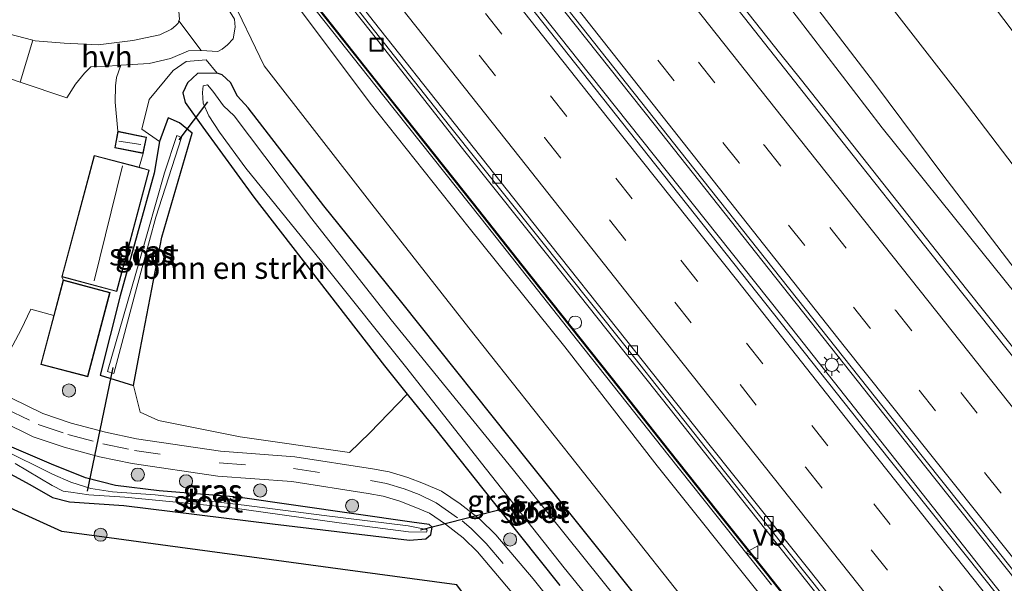
# Model space of a CAD drawing. Units: metres. Extents: x 149995 to 160000, y 400000 to 406251.
# Drawn here: x 151937 to 152049, y 400570 to 400635 of the extents above; entities that cross this region are included whole.
import ezdxf
from ezdxf.enums import TextEntityAlignment as Align

# ---------------------------------------------------------------- set-up
doc = ezdxf.new("R2010")
doc.units = ezdxf.units.M
doc.linetypes.add('VW-3-9_STREEP', pattern=[12, 3, -9])
doc.layers.get('0').update_dxf_attribs({"lineweight": 25})
for name, color, linetype, lineweight in [('B-ME-AL-OVERIG-S-B1', 7, 'Continuous', 18), ('B-ME-BV-GELEIDECONSTRUCTIE-GELEIDERAIL-L-B1', 213, 'BV-GELEIDERAIL', 18), ('B-ME-GR-BOMENSTRUIKEN-GV-B6', 93, 'Continuous', 18), ('B-ME-GR-BOOM-S-B1', 93, 'Continuous', 18), ('B-ME-GW-INSTEEKWATERGANG-L-B1', 10, 'Continuous', 25), ('B-ME-GW-KRUINLIJN-L-B1', 93, 'Continuous', 18), ('B-ME-GW-TEENLIJN-L-B1', 93, 'Continuous', 18), ('B-ME-IE-GRASLAND-GV-B6', 93, 'Continuous', 18), ('B-ME-IE-INRICHTINGSELEMENT-S-B1', 253, 'Continuous', 18), ('B-ME-IE-MEUBILAIR_WEGMEUBILAIR-LICHTMAST-S-B1', 8, 'Continuous', 18), ('B-ME-KG-KADASTRAAL-DAKRAND-L-B1', 13, 'Continuous', 18), ('B-ME-KG-KADASTRAAL-NOKLIJN-L-B1', 13, 'Continuous', 18), ('B-ME-KG-KADASTRAAL-OPNAMEDTMGRENS-L-B1', 10, 'Continuous', 25), ('B-ME-KW-DUIKER-L-B1', 10, 'Continuous', 25), ('B-ME-KW-GELUIDSWERING-GV-B6', 8, 'Continuous', 18), ('B-ME-KW-SCHERM-L-B1', 8, 'Continuous', 18), ('B-ME-OG-BEBOUWING-GV-B6', 173, 'Continuous', 18), ('B-ME-OG-WATER-GV-B6', 153, 'Continuous', 18), ('B-ME-VH-VERH_SOORT-BITUMEN-GV-B6', 8, 'IE-TERREINAFSCHEIDING-NATUURLIJK-HOUTWAL', 18), ('B-ME-VH-VERH_SOORT-HALF_VERHARDING-GV-B6', 8, 'IE-TERREINAFSCHEIDING-NATUURLIJK-HOUTWAL', 18), ('B-ME-VH-VERH_SOORT-KLINKERS-GV-B6', 8, 'IE-TERREINAFSCHEIDING-NATUURLIJK-HOUTWAL', 18), ('B-ME-VV-KOLK-S-B1', 8, 'Continuous', 18), ('B-ME-VW-MARKERING-39STREEP-015-L-B1', 255, 'VW-3-9_STREEP', 18), ('B-ME-VW-MARKERING-STREEP-015-L-B1', 7, 'Continuous', 18), ('B-ME-VW-MEUBILAIR_WEGMEUBILAIR-VERKEERSBORD-S-B1', 8, 'Continuous', 18)]:
    doc.layers.add(name, color=color, linetype=linetype, lineweight=lineweight)
doc.styles.add('NLCS-ISO', font='NLCS-ISO.TTF')
doc.linetypes.add('BV-GELEIDERAIL', pattern='A,10,-3,[108,NLCS.SHX,S=1,R=0,X=0,Y=0],-3', length=16)
doc.linetypes.add('IE-TERREINAFSCHEIDING-NATUURLIJK-HOUTWAL', pattern='A,7,-1.5,[67,NLCS.SHX,S=0.75,R=45,X=0,Y=0],-1.5,7,-1.5,[70,NLCS.SHX,S=0.75,R=0,X=0,Y=0],-1.5', length=20)

# ---------------------------------------------------------------- blocks, each defined once
blk = doc.blocks.new('put')
for p, q in [((0.75, 0.75), (-0.75, 0.75)), ((-0.75, 0.75), (-0.75, -0.75)), ((0.75, -0.75), (0.75, 0.75)), ((-0.75, -0.75), (0.75, -0.75))]:
    blk.add_line(p, q)
blk.add_lwpolyline([(-0.625, 0.625), (0.625, 0.625), (0.625, -0.625), (-0.625, -0.625)], close=True)
blk = doc.blocks.new('verkeersbord')
for p, q in [((0, 0.75), (-0.75, -0.625)), ((0.75, -0.625), (0, 0.75)), ((-0.75, -0.625), (0.75, -0.625))]:
    blk.add_line(p, q)
blk = doc.blocks.new('dtb')
blk.add_circle((0, 0), 0.75)
blk = doc.blocks.new('boom')
blk.add_hatch(color=256).paths.add_polyline_path([(-0.75, 0, 1), (0.75, 0, 1)])
blk.add_circle((0, 0), 0.75)
blk = doc.blocks.new('kolk')
blk.add_lwpolyline([(-0.5, -0.5), (0.5, -0.5), (0.5, 0.5), (-0.5, 0.5)], close=True)
blk = doc.blocks.new('lantaarnpaal')
for p, q in [((0, 0.75), (0, 1.25)), ((-0.75, 0), (-1.25, 0)), ((-0.88, 0.88), (-0.53, 0.53)), ((0.53, 0.53), (0.88, 0.88)), ((0.75, 0), (1.25, 0)), ((-0.53, -0.53), (-0.88, -0.88)), ((0, -0.75), (0, -1.25)), ((0.53, -0.53), (0.88, -0.88))]:
    blk.add_line(p, q)
blk.add_circle((0, 0), 0.75)

msp = doc.modelspace()

# ---------------------------------------------------------------- linework, layer by layer
at = {"layer": 'B-ME-BV-GELEIDECONSTRUCTIE-GELEIDERAIL-L-B1'}
for points in [[(152122.24, 400507.304, 9.18), (152107.217, 400526.034, 9.22), (152097.245, 400538.533, 9.198), (152087.278, 400550.985, 9.216), (152077.276, 400563.505, 9.226), (152067.329, 400576.009, 9.182), (152057.358, 400588.513, 9.192), (152044.955, 400604.083, 9.195), (152032.54, 400619.862, 9.203), (152026.0632, 400628.0115, 9.2103), (152023.5781, 400631.1384, 9.2131), (152020.099, 400635.516, 9.217), (152005.212, 400654.249, 9.209), (151995.265, 400666.815, 9.205), (151982.888, 400682.532, 9.178), (151970.517, 400698.236, 9.166), (151958.2, 400713.996, 9.169), (151958.12, 400714.097, 9.1691)], [(152172.104, 400419.352, 9.624), (152153.683, 400442.141, 9.63), (152133.96, 400466.708, 9.623), (152114.905, 400490.411, 9.616), (152092.94, 400517.745, 9.623), (152073.837, 400541.641, 9.602), (152055.843, 400564.17, 9.602), (152040.287, 400583.75, 9.602), (152023.144, 400605.376, 9.602), (152009.235, 400622.957, 9.602), (151992.489, 400644.072, 9.609), (151981.674, 400657.753, 9.602), (151965.48, 400678.221, 9.609), (151947.297, 400701.294, 9.63), (151945.131, 400704.069, 9.63)], [(152170.195, 400417.878, 9.631), (152163.041, 400426.68, 9.63), (152148.007, 400445.469, 9.627), (152141.385, 400453.703, 9.625), (152116.748, 400484.29, 9.618), (152095.161, 400511.201, 9.618), (152072.235, 400539.94, 9.611), (152047.365, 400571.269, 9.597), (152047.05, 400571.665, 9.597), (152023.819, 400601.063, 9.597), (152000.52, 400630.384, 9.604), (151978.833, 400657.754, 9.604), (151954.553, 400688.541, 9.562), (151945.572, 400699.976, 9.639), (151943.4075, 400702.7396, 9.639)], [(152119.696, 400454.114, 9.209), (152110.502, 400465.585, 9.174), (152102.193, 400475.992, 9.181), (152089.758, 400491.616, 9.158), (152079.742, 400504.154, 9.165), (152069.715, 400516.586, 9.158), (152059.765, 400529.113, 9.166), (152049.777, 400541.566, 9.144), (152039.838, 400554.098, 9.145), (152027.414, 400569.748, 9.12), (152017.459, 400582.306, 9.141), (152008.4217, 400593.6782, 9.1492), (152007.504, 400594.833, 9.15), (152005.9335, 400596.8097, 9.1487), (151997.537, 400607.378, 9.142), (151987.603, 400619.856, 9.137), (151976.906, 400633.453, 9.143), (151968.642, 400643.924, 9.173), (151960.326, 400654.384, 9.177), (151952.896, 400663.803, 9.174), (151942.154, 400677.374, 9.168), (151933.124, 400688.943, 9.177), (151930.2574, 400692.5869, 9.1782)]]:
    msp.add_polyline3d(points, dxfattribs=at)
at = {"layer": 'B-ME-GR-BOMENSTRUIKEN-GV-B6'}
for points in [[(151983.486, 400715.716, 7.266), (152008.689, 400684.654, 7.248), (152033.892, 400653.593, 7.229), (152038.486, 400647.931, 7.21), (152046.264, 400638.89, 7.19), (152054.967, 400627.335, 7.177), (152064.441, 400615.212, 7.281), (152074.324, 400602.93, 7.385), (152081.84, 400593.092, 7.398), (152087.804, 400584.739, 7.535), (152092.774, 400578.346, 7.541), (152097.451, 400572.915, 7.47), (152106.902, 400561.559, 7.294)], [(152095.2, 400563.418, 7.027), (152085.007, 400573.255, 7.222), (152069.602, 400593.084, 7.261), (152056.945, 400609.525, 7.066), (152044.465, 400625.943, 7.105), (152034.834, 400638.35, 6.793), (152035.406, 400638.875, 6.793), (152037.686, 400642.468, 6.793), (152037.764, 400644.975, 7.001), (152035.362, 400648.817, 7.04), (152025.196, 400661.522, 6.955), (152000.205, 400692.754, 6.747), (151995.062, 400698.94, 6.747), (151991.923, 400702.046, 6.747), (151990.296, 400702.829, 6.747), (151988.538, 400703.013, 6.747), (151987.264, 400702.788, 6.747), (151984.443, 400700.724, 6.747), (151983.061, 400699.132, 6.747), (151981.557, 400695.95, 6.747), (151977.068, 400700.647, 7.137), (151979.52, 400703.44, 7.256), (151980.653, 400706.027, 7.308)], [(151981.009, 400592.07, 7.531), (151976.709, 400587.65, 7.531), (151974.413, 400585.399, 7.531), (151961.885, 400587.225, 7.531), (151952.557, 400589.058, 7.531), (151950.472, 400590.034, 7.531), (151949.709, 400593.085, 7.14), (151950.446, 400597.177, 7.087), (151952.957, 400610.061, 7.037), (151956.408, 400621.941, 7.123), (151954.951, 400623.117, 7.313), (151953.668, 400623.707, 7.753), (151952.667, 400620.976, 7.75), (151950.661, 400622.394, 7.868), (151951.511, 400625.808, 7.887), (151954.224, 400629.117, 7.887), (151955.734, 400630.143, 7.887), (151957.993, 400630.324, 7.887), (151959.282, 400628.791, 7.813), (151957.013, 400628.7665, 7.678), (151955.867, 400627.707, 7.762), (151955.33, 400626.549, 7.748), (151955.593, 400625.448, 7.699), (151957.641, 400622.63, 7.666), (151963.468, 400614.608, 7.573), (151978.398, 400595.311, 7.531), (151981.009, 400592.07, 7.531)]]:
    msp.add_polyline3d(points, dxfattribs=at)
at = {"layer": 'B-ME-GW-INSTEEKWATERGANG-L-B1'}
msp.add_line((151952.667, 400620.976, 7.75), (151952.078, 400617.365, 7.6), dxfattribs=at)
for points in [[(151957.013, 400628.7665, 7.678), (151955.867, 400627.707, 7.762), (151955.33, 400626.549, 7.748), (151955.593, 400625.448, 7.699), (151957.641, 400622.63, 7.666)], [(152025.816, 400536.769, 7.497), (152032.497, 400530.444, 7.563), (152033.816, 400529.428, 7.606), (152035.398, 400529.518, 7.66), (152036.542, 400530.566, 7.665), (152036.417, 400531.688, 7.663), (152034.222, 400534.756, 7.755), (152032.218, 400537.346, 7.855), (152019.746, 400553.103, 7.909), (152008.708, 400567.057, 7.943), (151994.913, 400584.333, 7.932), (151980.375, 400602.586, 8.067), (151971.481, 400613.646, 8.062), (151962.819, 400624.845, 7.924), (151961.599, 400626.17, 7.923), (151960.785, 400627.732, 7.874), (151959.826, 400628.632, 7.804), (151959.282, 400628.791, 7.813), (151957.013, 400628.7665, 7.678)], [(151956.408, 400621.941, 7.123), (151954.951, 400623.117, 7.313), (151953.668, 400623.707, 7.753), (151952.667, 400620.976, 7.75)], [(151957.641, 400622.63, 7.666), (151963.468, 400614.608, 7.573), (151978.398, 400595.311, 7.531), (151981.009, 400592.07, 7.531)], [(151949.709, 400593.085, 7.14), (151950.446, 400597.177, 7.087), (151952.957, 400610.061, 7.037), (151956.408, 400621.941, 7.123)], [(151952.078, 400617.365, 7.6), (151948.187, 400603.316, 7.62), (151945.877, 400594.263, 7.58), (151949.709, 400593.085, 7.14)], [(151981.009, 400592.07, 7.531), (151984.225, 400588.078, 7.531), (151991.542, 400578.852, 7.552), (151998.458, 400570.211, 7.545)], [(151981.25, 400575.392, 7.356), (151983.114, 400575.529, 7.356), (151983.697, 400576.031, 7.356), (151983.863, 400576.875, 7.356), (151983.498, 400577.182, 7.356), (151981.54, 400577.431, 7.335), (151961.644, 400580.302, 7.419), (151952.653, 400581.045, 7.433), (151947.651, 400581.626, 7.447), (151944.23, 400582.509, 7.419), (151940.322, 400584.09, 7.433), (151934.457, 400586.612, 7.405), (151933.959, 400586.329, 7.405), (151933.739, 400585.622, 7.405), (151933.718, 400585.12, 7.405), (151933.84, 400584.268, 7.405), (151934.299, 400583.676, 7.405), (151937.86, 400581.75, 7.251)], [(151937.86, 400581.75, 7.251), (151940.452, 400580.251, 7.244), (151942.394, 400579.758, 7.265), (151948.6, 400579.341, 7.321), (151965.598, 400577.273, 7.391), (151981.25, 400575.392, 7.356)]]:
    msp.add_polyline3d(points, dxfattribs=at)
at = {"layer": 'B-ME-GW-KRUINLIJN-L-B1'}
for points in [[(151961.5165, 400716.7194, 8.1323), (151969.216, 400706.398, 8.125), (151983.083, 400690.105, 8.087), (151995.107, 400672.831, 8.263), (152010.356, 400654.303, 8.263), (152023.829, 400637.535, 8.155), (152035.297, 400622.534, 8.139), (152046.691, 400608.358, 8.168), (152058.31, 400593.923, 8.157), (152073.678, 400574.778, 8.208), (152084.156, 400561.824, 8.178), (152097.563, 400544.666, 8.134), (152108.608, 400531.184, 8.116), (152123.644, 400512.54, 8.126), (152135.612, 400497.126, 8.222), (152147.296, 400483.146, 8.064), (152159.006, 400468.208, 8.116), (152169.562, 400454.856, 8.152), (152180.925, 400441.268, 8.218), (152188.434, 400431.9516, 8.1783)], [(152121.101, 400444.232, 11.998), (152109.212, 400459.04, 11.985), (152098.324, 400472.849, 12.008), (152087.238, 400486.506, 11.962), (152076.209, 400500.43, 11.98), (152064.078, 400515.567, 12.026), (152053.289, 400529.049, 12.007), (152041.783, 400543.636, 12.02), (152030.672, 400557.552, 11.936), (152021.415, 400569.059, 11.974), (152009.574, 400583.883, 11.982), (151999.014, 400597.49, 11.96), (151988.089, 400611.119, 11.963), (151976.774, 400625.359, 11.938), (151968.562, 400636.313, 12.124), (151964.462, 400641.167, 12.017), (151960.881, 400645.37, 11.931), (151959.329, 400647.191, 11.859), (151953.832, 400654.215, 11.805), (151951.839, 400656.92, 11.92), (151943.628, 400667.382, 12.01), (151935.322, 400677.886, 11.915), (151926.944, 400688.569, 11.935), (151926.2311, 400689.4782, 11.9406)]]:
    msp.add_polyline3d(points, dxfattribs=at)
at = {"layer": 'B-ME-GW-TEENLIJN-L-B1'}
for points in [[(151922.0409, 400686.2431, 8.2915), (151923.436, 400684.654, 8.296), (151931.013, 400674.794, 8.061), (151940.736, 400662.026, 7.706), (151947.903, 400652.684, 7.494), (151960.647, 400638.005, 8.158), (151964.625, 400629.627, 8.229), (151976.966, 400613.835, 8.352), (151988.046, 400599.689, 8.236), (152000.412, 400584.042, 8.184), (152012.257, 400569.088, 8.169), (152023.773, 400554.803, 8.188), (152035.32, 400540.095, 8.126), (152046.462, 400526.546, 8.433), (152057.154, 400512.697, 7.973), (152068.471, 400497.944, 8.002), (152080.72, 400482.581, 8.033), (152093.054, 400467.142, 8.086), (152104.866, 400452.41, 8.044), (152116.183, 400438.336, 8.107), (152123.655, 400428.664, 7.954), (152135.321, 400414.296, 7.932), (152146.7648, 400399.8004, 7.9358)], [(152085.272, 400564.039, 7.129), (152081.646, 400568.141, 7.164), (152073.892, 400577.794, 7.171), (152066.082, 400587.214, 7.164), (152058.402, 400596.402, 7.177), (152050.003, 400606.982, 7.164), (152042.223, 400617.161, 7.171), (152034.442, 400627.648, 7.138), (152025.714, 400639.114, 7.08)]]:
    msp.add_polyline3d(points, dxfattribs=at)
at = {"layer": 'B-ME-IE-GRASLAND-GV-B6'}
for points in [[(152076.729, 400563.055, 8.466), (152066.774, 400575.612, 8.471), (152057.07, 400587.801, 8.463), (152044.374, 400603.741, 8.464), (152031.984, 400619.398, 8.482), (152019.574, 400635.128, 8.471), (152004.655, 400653.931, 8.458), (151994.607, 400666.655, 8.47), (151982.422, 400682.108, 8.463), (151970.106, 400697.822, 8.441), (151957.648, 400713.516, 8.458), (151957.5422, 400713.6509, 8.458), (151961.5165, 400716.7194, 8.1323), (151969.216, 400706.398, 8.125), (151983.083, 400690.105, 8.087), (151995.107, 400672.831, 8.263), (152010.356, 400654.303, 8.263), (152023.829, 400637.535, 8.155), (152035.297, 400622.534, 8.139), (152046.691, 400608.358, 8.168), (152058.31, 400593.923, 8.157), (152073.678, 400574.778, 8.208), (152084.156, 400561.824, 8.178)], [(152106.902, 400561.559, 7.294), (152097.451, 400572.915, 7.47), (152092.774, 400578.346, 7.541), (152087.804, 400584.739, 7.535), (152081.84, 400593.092, 7.398), (152074.324, 400602.93, 7.385), (152064.441, 400615.212, 7.281), (152054.967, 400627.335, 7.177), (152046.264, 400638.89, 7.19), (152038.486, 400647.931, 7.21), (152033.892, 400653.593, 7.229), (152008.689, 400684.654, 7.248), (151983.486, 400715.716, 7.266)], [(152084.156, 400561.824, 8.178), (152073.678, 400574.778, 8.208), (152058.31, 400593.923, 8.157), (152046.691, 400608.358, 8.168), (152035.297, 400622.534, 8.139), (152023.829, 400637.535, 8.155), (152010.356, 400654.303, 8.263), (151995.107, 400672.831, 8.263), (151983.083, 400690.105, 8.087), (151969.216, 400706.398, 8.125)], [(152121.317, 400477.74, 8.773), (152098.449, 400506.372, 8.787), (152098.335, 400506.515, 8.787), (152073.383, 400537.778, 8.759), (152054.674, 400561.365, 8.759), (152032.684, 400588.961, 8.766), (152009.429, 400618.291, 8.731), (151987.349, 400646.201, 8.724), (151966.548, 400672.492, 8.724), (151945.872, 400698.753, 8.668), (151942.983, 400702.412, 8.674), (151945.461, 400704.324, 8.746), (151949.495, 400699.27, 8.752)], [(151949.495, 400699.27, 8.752), (151970.171, 400673.01, 8.808), (151990.972, 400646.719, 8.808), (152013.052, 400618.808, 8.815), (152036.307, 400589.479, 8.85), (152058.297, 400561.883, 8.843), (152077.006, 400538.296, 8.843), (152102.052, 400507.108, 8.871), (152102.168, 400506.963, 8.871), (152127.243, 400475.798, 8.85)], [(151936.3402, 400679.3784, 12.012), (151944.6722, 400668.7984, 11.989), (151954.481, 400656.3392, 11.9833), (151955.1992, 400655.3362, 11.9229), (151954.218, 400654.55, 11.899), (151954.7327, 400653.927, 11.8794), (151954.6486, 400653.8673, 12.009), (151959.5719, 400647.6195, 12.015), (151960.6734, 400648.4518, 12.0097), (151960.8662, 400648.2434, 11.969), (151965.4972, 400642.4144, 11.948), (151978.3402, 400626.1704, 11.967), (151989.4372, 400612.1634, 11.985), (152000.4772, 400598.2314, 11.997), (152010.9552, 400584.9934, 11.983), (152022.6352, 400570.2954, 11.993)], [(152021.415, 400569.059, 11.974), (152009.574, 400583.883, 11.982), (151999.014, 400597.49, 11.96), (151988.089, 400611.119, 11.963), (151976.774, 400625.359, 11.938), (151968.562, 400636.313, 12.124), (151964.462, 400641.167, 12.017), (151960.881, 400645.37, 11.931), (151959.329, 400647.191, 11.859), (151953.832, 400654.215, 11.805), (151951.839, 400656.92, 11.92), (151943.628, 400667.382, 12.01), (151935.322, 400677.886, 11.915)], [(151935.322, 400677.886, 11.915), (151943.628, 400667.382, 12.01), (151951.839, 400656.92, 11.92), (151953.832, 400654.215, 11.805), (151959.329, 400647.191, 11.859), (151960.881, 400645.37, 11.931), (151964.462, 400641.167, 12.017), (151968.562, 400636.313, 12.124), (151976.774, 400625.359, 11.938), (151988.089, 400611.119, 11.963), (151999.014, 400597.49, 11.96), (152009.574, 400583.883, 11.982), (152021.415, 400569.059, 11.974)], [(151931.013, 400674.794, 8.061), (151940.736, 400662.026, 7.706), (151947.903, 400652.684, 7.494), (151960.647, 400638.005, 8.158), (151964.625, 400629.627, 8.229), (151976.966, 400613.835, 8.352), (151988.046, 400599.689, 8.236), (152000.412, 400584.042, 8.184), (152012.257, 400569.088, 8.169)], [(152012.257, 400569.088, 8.169), (152000.412, 400584.042, 8.184), (151988.046, 400599.689, 8.236), (151976.966, 400613.835, 8.352), (151964.625, 400629.627, 8.229), (151960.647, 400638.005, 8.158), (151947.903, 400652.684, 7.494), (151940.736, 400662.026, 7.706), (151931.013, 400674.794, 8.061)], [(152027.751, 400564.523, 8.434), (152022.145, 400571.594, 8.432), (152016.529, 400578.66, 8.438), (152010.926, 400585.716, 8.431), (152005.336, 400592.763, 8.417), (151999.746, 400599.808, 8.424), (151994.149, 400606.875, 8.431), (151988.564, 400613.918, 8.423), (151982.974, 400620.986, 8.421), (151977.377, 400628.057, 8.42), (151971.781, 400635.133, 8.419), (151966.193, 400642.193, 8.415), (151960.619, 400649.266, 8.43), (151960.2915, 400649.684, 8.3176), (151962.8386, 400651.9699, 8.3989), (151966.974, 400646.747, 8.394), (151976.677, 400634.381, 8.397), (151985.843, 400622.766, 8.352), (151995.785, 400610.298, 8.421), (152005.711, 400597.838, 8.406), (152015.07, 400586.005, 8.429), (152026.479, 400571.686, 8.428), (152036.375, 400559.247, 8.429)], [(152081.646, 400568.141, 7.164), (152073.892, 400577.794, 7.171), (152066.082, 400587.214, 7.164), (152058.402, 400596.402, 7.177), (152050.003, 400606.982, 7.164), (152042.223, 400617.161, 7.171), (152034.442, 400627.648, 7.138), (152025.714, 400639.114, 7.08), (152027.683, 400637.959, 6.897), (152030.084, 400636.42, 6.793), (152031.864, 400636.3, 6.793), (152033.419, 400637.053, 6.793), (152034.834, 400638.35, 6.793)], [(152025.714, 400639.114, 7.08), (152034.442, 400627.648, 7.138), (152042.223, 400617.161, 7.171), (152050.003, 400606.982, 7.164)], [(152034.834, 400638.35, 6.793), (152044.465, 400625.943, 7.105), (152056.945, 400609.525, 7.066), (152069.602, 400593.084, 7.261), (152085.007, 400573.255, 7.222), (152095.2, 400563.418, 7.027)], [(151954.952, 400634.985, 7.763), (151954.884, 400634.774, 7.766), (151954.809, 400634.541, 7.77), (151954.554, 400634.242, 7.77), (151954.042, 400633.846, 7.798), (151952.717, 400633.179, 7.77), (151949.635, 400632.534, 7.784), (151945.652, 400632.061, 7.791), (151941.781, 400632.238, 7.749), (151938.442, 400632.52, 7.735), (151938.206, 400632.58, 7.738), (151934.523, 400633.525, 7.79)], [(151935.271, 400596.476, 7.712), (151936.848, 400599.502, 7.771), (151937.948, 400601.825, 7.79), (151940.585, 400601.08, 7.783), (151939.098, 400595.497, 7.783), (151944.465, 400594.068, 7.783), (151947.037, 400603.73, 7.783), (151941.67, 400605.158, 7.783), (151941.499, 400605.496, 7.822), (151947.803, 400603.818, 7.822), (151951.506, 400617.728, 7.822), (151950.349, 400618.036, 7.822), (151950.814, 400619.619, 7.848), (151951.192, 400621.497, 7.848), (151949.157, 400621.907, 7.848), (151947.928, 400622.155, 7.848), (151947.615, 400625.476, 7.926), (151947.643, 400627.374, 7.952), (151947.761, 400628.296, 7.952), (151948.247, 400629.706, 7.856), (151951.491, 400629.903, 7.896), (151953.943, 400630.47, 7.861), (151956.002, 400631.346, 7.854), (151957.377, 400631.387, 7.882), (151957.449, 400631.383, 7.883), (151959.337, 400631.267, 7.896), (151959.851, 400631.562, 7.889), (151960.447, 400632.048, 7.896), (151961.112, 400632.742, 7.903), (151961.311, 400634.072, 7.903), (151961.24, 400634.99, 7.868)], [(152008.708, 400567.057, 7.943), (151994.913, 400584.333, 7.932), (151980.375, 400602.586, 8.067), (151971.481, 400613.646, 8.062), (151962.819, 400624.845, 7.924), (151961.599, 400626.17, 7.923), (151960.785, 400627.732, 7.874), (151959.826, 400628.632, 7.804), (151959.282, 400628.791, 7.813), (151957.993, 400630.324, 7.887), (151955.734, 400630.143, 7.887), (151954.224, 400629.117, 7.887), (151951.511, 400625.808, 7.887), (151950.661, 400622.394, 7.868), (151952.667, 400620.976, 7.75), (151952.078, 400617.365, 7.6), (151948.187, 400603.316, 7.62), (151945.877, 400594.263, 7.58), (151949.709, 400593.085, 7.14)], [(151981.009, 400592.07, 7.531), (151978.398, 400595.311, 7.531), (151963.468, 400614.608, 7.573), (151957.641, 400622.63, 7.666), (151955.593, 400625.448, 7.699), (151955.33, 400626.549, 7.748), (151955.867, 400627.707, 7.762), (151957.013, 400628.7665, 7.678), (151959.282, 400628.791, 7.813), (151959.826, 400628.632, 7.804), (151960.785, 400627.732, 7.874), (151961.599, 400626.17, 7.923), (151962.819, 400624.845, 7.924), (151971.481, 400613.646, 8.062), (151980.375, 400602.586, 8.067), (151994.913, 400584.333, 7.932), (152008.708, 400567.057, 7.943)], [(152007.137, 400565.949, 6.573), (151993.166, 400583.375, 6.516), (151979.167, 400600.581, 6.41), (151970.105, 400612.134, 6.54), (151961.207, 400623.911, 6.486), (151960.01, 400625.071, 6.404), (151958.7749, 400626.7596, 6.504), (151958.1734, 400627.4711, 6.504), (151957.6801, 400627.3458, 6.504), (151957.582, 400626.579, 6.504), (151957.673, 400625.3698, 6.504), (151958.3261, 400623.9315, 6.504), (151959.5312, 400622.0754, 6.504), (151962.5362, 400617.9284, 6.504), (151971.6802, 400606.6374, 6.504), (151980.7862, 400595.2654, 6.504), (151990.0552, 400583.4824, 6.504), (151998.9442, 400572.2244, 6.504), (152009.7252, 400558.9514, 6.504)], [(151956.408, 400621.941, 7.123), (151952.957, 400610.061, 7.037), (151950.446, 400597.177, 7.087), (151949.709, 400593.085, 7.14), (151945.877, 400594.263, 7.58), (151948.187, 400603.316, 7.62), (151952.078, 400617.365, 7.6), (151952.667, 400620.976, 7.75), (151953.668, 400623.707, 7.753), (151954.951, 400623.117, 7.313), (151956.408, 400621.941, 7.123)], [(151955.202, 400621.461, 6.397), (151954.654, 400621.678, 6.397), (151953.238, 400617.399, 6.397), (151950.372, 400607.32, 6.397), (151946.736, 400594.674, 6.397), (151947.472, 400594.459, 6.397), (151950.097, 400604.329, 6.397), (151952.258, 400612.342, 6.397), (151955.202, 400621.461, 6.397)], [(151949.709, 400593.085, 7.14), (151950.472, 400590.034, 7.531), (151952.557, 400589.058, 7.531), (151961.885, 400587.225, 7.531), (151974.413, 400585.399, 7.531), (151976.709, 400587.65, 7.531), (151981.009, 400592.07, 7.531), (151984.225, 400588.078, 7.531), (151991.542, 400578.852, 7.552), (151998.458, 400570.211, 7.545)], [(151998.458, 400570.211, 7.545), (151991.542, 400578.852, 7.552), (151984.225, 400588.078, 7.531), (151981.009, 400592.07, 7.531)], [(152002.689, 400561.877, 7.546), (151995.398, 400570.97, 7.567), (151991.138, 400576.013, 7.602), (151989.291, 400577.806, 7.602), (151987.047, 400579.549, 7.602), (151984.925, 400581.002, 7.602), (151982.872, 400581.87, 7.602), (151981.07, 400582.547, 7.602), (151978.931, 400583.195, 7.602), (151977.028, 400583.539, 7.602), (151968.149, 400584.931, 7.532), (151959.65, 400585.569, 7.546), (151950.038, 400586.982, 7.546), (151946.498, 400587.723, 7.539), (151942.582, 400588.785, 7.546), (151939.316, 400589.865, 7.546), (151935.761, 400591.616, 7.546)], [(151934.602, 400588.994, 7.54), (151938.228, 400587.208, 7.54), (151941.756, 400586.041, 7.54), (151945.83, 400584.936, 7.533), (151949.536, 400584.161, 7.541), (151959.334, 400582.72, 7.541), (151967.82, 400582.083, 7.527), (151976.552, 400580.714, 7.597), (151978.259, 400580.406, 7.596), (151980.15, 400579.833, 7.596), (151981.811, 400579.209, 7.596), (151983.544, 400578.476, 7.596), (151985.358, 400577.234, 7.596), (151987.409, 400575.641, 7.596), (151989.042, 400574.056, 7.596), (151993.186, 400569.15, 7.561)], [(151981.25, 400575.392, 7.356), (151965.598, 400577.273, 7.391), (151948.6, 400579.341, 7.321), (151942.394, 400579.758, 7.265), (151940.452, 400580.251, 7.244), (151937.86, 400581.75, 7.251), (151934.299, 400583.676, 7.405), (151933.84, 400584.268, 7.405), (151933.718, 400585.12, 7.405), (151933.739, 400585.622, 7.405), (151933.959, 400586.329, 7.405), (151934.457, 400586.612, 7.405), (151940.322, 400584.09, 7.433), (151944.23, 400582.509, 7.419), (151947.651, 400581.626, 7.447), (151952.653, 400581.045, 7.433), (151961.644, 400580.302, 7.419), (151981.54, 400577.431, 7.335), (151983.498, 400577.182, 7.356), (151983.863, 400576.875, 7.356), (151983.697, 400576.031, 7.356), (151983.114, 400575.529, 7.356), (151981.25, 400575.392, 7.356)], [(151937.86, 400581.75, 7.251), (151940.452, 400580.251, 7.244), (151942.394, 400579.758, 7.265), (151948.6, 400579.341, 7.321), (151965.598, 400577.273, 7.391), (151981.25, 400575.392, 7.356), (151983.114, 400575.529, 7.356), (151983.697, 400576.031, 7.356), (151983.863, 400576.875, 7.356), (151983.498, 400577.182, 7.356), (151981.54, 400577.431, 7.335), (151961.644, 400580.302, 7.419), (151952.653, 400581.045, 7.433), (151947.651, 400581.626, 7.447), (151944.23, 400582.509, 7.419), (151940.322, 400584.09, 7.433), (151934.457, 400586.612, 7.405), (151933.959, 400586.329, 7.405), (151933.739, 400585.622, 7.405), (151933.718, 400585.12, 7.405), (151933.84, 400584.268, 7.405), (151934.299, 400583.676, 7.405), (151937.86, 400581.75, 7.251)], [(151936.161, 400584.145, 6.404), (151940.415, 400581.655, 6.404), (151941.671, 400580.99, 6.404), (151942.535, 400580.865, 6.404), (151944.603, 400580.572, 6.404), (151948.71, 400580.322, 6.404), (151960.459, 400579.155, 6.404), (151973.225, 400577.368, 6.404), (151981.139, 400576.329, 6.404), (151983.196, 400576.283, 6.404), (151983.269, 400576.519, 6.404), (151983.207, 400576.599, 6.404), (151981.1, 400577.04, 6.404), (151971.516, 400578.22, 6.404), (151962.337, 400579.406, 6.404), (151952.175, 400580.573, 6.397), (151947.285, 400580.908, 6.397), (151944.823, 400581.28, 6.397), (151942.526, 400582.035, 6.397), (151940.432, 400582.922, 6.397), (151934.618, 400585.841, 6.397)], [(151986.682, 400570.262, 7.478), (151981.583, 400570.951, 7.478), (151973.623, 400572.026, 7.478), (151963.234, 400573.429, 7.478), (151953.619, 400574.728, 7.448), (151946.904, 400575.634, 7.41), (151941.511, 400576.363, 7.41), (151936.459, 400578.652, 7.41)]]:
    msp.add_polyline3d(points, dxfattribs=at)
at = {"layer": 'B-ME-KG-KADASTRAAL-DAKRAND-L-B1'}
for points in [[(151950.775, 400619.678, 9.811), (151947.609, 400620.316, 9.811), (151947.967, 400622.096, 9.811), (151951.133, 400621.458, 9.811), (151950.775, 400619.678, 9.811)], [(151941.56, 400605.532, 10.429), (151945.238, 400619.345, 10.429), (151951.445, 400617.693, 10.429), (151947.767, 400603.879, 10.429), (151941.56, 400605.532, 10.429)], [(151939.16, 400595.532, 10.513), (151941.706, 400605.097, 10.513), (151946.975, 400603.694, 10.513), (151944.429, 400594.129, 10.513), (151939.16, 400595.532, 10.513)]]:
    msp.add_polyline3d(points, dxfattribs=at)
at = {"layer": 'B-ME-KG-KADASTRAAL-NOKLIJN-L-B1'}
for p, q in [((151948.028, 400621.018, 10.149), (151950.525, 400620.645, 10.149)), ((151948.458, 400618.191, 11.638), (151945.187, 400605.043, 11.638))]:
    msp.add_line(p, q, dxfattribs=at)
at = {"layer": 'B-ME-KG-KADASTRAAL-OPNAMEDTMGRENS-L-B1'}
msp.add_polyline3d([(152037.5, 400502.412, 7.563), (152032.868, 400508.596, 7.485), (152022.705, 400522.165, 7.485), (152016.365, 400530.631, 7.485), (152007.501, 400542.466, 7.485), (152000.432, 400551.904, 7.485), (151991.335, 400564.05, 7.478), (151986.682, 400570.262, 7.478), (151981.583, 400570.951, 7.478), (151973.623, 400572.026, 7.478), (151963.234, 400573.429, 7.478), (151953.619, 400574.728, 7.448), (151946.904, 400575.634, 7.41), (151941.511, 400576.363, 7.41), (151936.459, 400578.652, 7.41), (151931.504, 400580.898, 7.463)], dxfattribs=at)
at = {"layer": 'B-ME-KW-DUIKER-L-B1'}
for p, q in [((151954.91, 400621.163, 6.397), (151958.197, 400625.511, 6.397)), ((151947.33, 400595.134, 6.397), (151944.401, 400580.991, 6.397)), ((151982.524, 400576.556, 6.404), (151994.125, 400579.546, 6.404))]:
    msp.add_line(p, q, dxfattribs=at)
at = {"layer": 'B-ME-KW-GELUIDSWERING-GV-B6'}
for points in [[(151932.724, 400684.665, 8.447), (151938.336, 400677.565, 8.448), (151943.885, 400670.498, 8.432), (151949.466, 400663.417, 8.436), (151955.045, 400656.348, 8.429), (151959.4601, 400650.7385, 8.4131), (151960.2915, 400649.684, 8.3176), (151960.619, 400649.266, 8.43), (151966.193, 400642.193, 8.415), (151971.781, 400635.133, 8.419), (151977.377, 400628.057, 8.42), (151982.974, 400620.986, 8.421), (151988.564, 400613.918, 8.423), (151994.149, 400606.875, 8.431), (151999.746, 400599.808, 8.424), (152005.336, 400592.763, 8.417), (152010.926, 400585.716, 8.431), (152016.529, 400578.66, 8.438), (152022.145, 400571.594, 8.432), (152027.751, 400564.523, 8.434)], [(152022.6352, 400570.2954, 11.993), (152010.9552, 400584.9934, 11.983), (152000.4772, 400598.2314, 11.997), (151989.4372, 400612.1634, 11.985), (151978.3402, 400626.1704, 11.967), (151965.4972, 400642.4144, 11.948), (151960.8662, 400648.2434, 11.969), (151960.6734, 400648.4518, 12.0097), (151960.6207, 400648.5149, 8.2476), (151958.2636, 400651.5014, 8.25), (151955.8032, 400654.5879, 11.9243), (151955.1992, 400655.3362, 11.9229), (151954.481, 400656.3392, 11.9833), (151944.6722, 400668.7984, 11.989), (151936.3402, 400679.3784, 12.012)]]:
    msp.add_polyline3d(points, dxfattribs=at)
at = {"layer": 'B-ME-KW-SCHERM-L-B1'}
msp.add_polyline3d([(151927.8348, 400690.7166, 14.0996), (151932.6455, 400684.6031, 14.097), (151938.2575, 400677.5031, 14.098), (151943.8064, 400670.4362, 14.082), (151949.3875, 400663.3551, 14.086), (151954.9665, 400656.2861, 14.079), (151960.5404, 400649.2042, 14.08), (151966.1145, 400642.131, 14.065), (151971.7026, 400635.071, 14.069), (151977.2986, 400627.995, 14.07), (151982.8956, 400620.9239, 14.071), (151988.4856, 400613.8559, 14.073), (151994.0707, 400606.8129, 14.081), (151999.6676, 400599.7459, 14.074), (152005.2577, 400592.7009, 14.067), (152010.8477, 400585.6539, 14.081), (152016.4507, 400578.5978, 14.088), (152022.0667, 400571.5318, 14.082), (152027.6727, 400564.4608, 14.084)], dxfattribs=at)
at = {"layer": 'B-ME-OG-BEBOUWING-GV-B6'}
for points in [[(151950.814, 400619.619, 7.848), (151947.55, 400620.277, 7.848), (151947.928, 400622.155, 7.848), (151949.157, 400621.907, 7.848), (151951.192, 400621.497, 7.848), (151950.814, 400619.619, 7.848)], [(151950.349, 400618.036, 7.822), (151951.506, 400617.728, 7.822), (151947.803, 400603.818, 7.822), (151941.499, 400605.496, 7.822), (151945.202, 400619.406, 7.822), (151950.349, 400618.036, 7.822)], [(151939.098, 400595.497, 7.783), (151940.585, 400601.08, 7.783), (151941.67, 400605.158, 7.783), (151947.037, 400603.73, 7.783), (151944.465, 400594.068, 7.783), (151939.098, 400595.497, 7.783)]]:
    msp.add_polyline3d(points, dxfattribs=at)
at = {"layer": 'B-ME-OG-WATER-GV-B6'}
for points in [[(152009.7252, 400558.9514, 6.504), (151998.9442, 400572.2244, 6.504), (151990.0552, 400583.4824, 6.504), (151980.7862, 400595.2654, 6.504), (151971.6802, 400606.6374, 6.504), (151962.5362, 400617.9284, 6.504), (151959.5312, 400622.0754, 6.504), (151958.3261, 400623.9315, 6.504), (151957.673, 400625.3698, 6.504), (151957.582, 400626.579, 6.504), (151957.6801, 400627.3458, 6.504), (151958.1734, 400627.4711, 6.504), (151958.7749, 400626.7596, 6.504), (151960.01, 400625.071, 6.404), (151961.207, 400623.911, 6.486), (151970.105, 400612.134, 6.54), (151979.167, 400600.581, 6.41), (151993.166, 400583.375, 6.516), (152007.137, 400565.949, 6.573)], [(151955.202, 400621.461, 6.397), (151952.258, 400612.342, 6.397), (151950.097, 400604.329, 6.397), (151947.472, 400594.459, 6.397), (151946.736, 400594.674, 6.397), (151950.372, 400607.32, 6.397), (151953.238, 400617.399, 6.397), (151954.654, 400621.678, 6.397), (151955.202, 400621.461, 6.397)], [(151934.618, 400585.841, 6.397), (151940.432, 400582.922, 6.397), (151942.526, 400582.035, 6.397), (151944.823, 400581.28, 6.397), (151947.285, 400580.908, 6.397), (151952.175, 400580.573, 6.397), (151962.337, 400579.406, 6.404), (151971.516, 400578.22, 6.404), (151981.1, 400577.04, 6.404), (151983.207, 400576.599, 6.404), (151983.269, 400576.519, 6.404), (151983.196, 400576.283, 6.404), (151981.139, 400576.329, 6.404), (151973.225, 400577.368, 6.404), (151960.459, 400579.155, 6.404), (151948.71, 400580.322, 6.404), (151944.603, 400580.572, 6.404), (151942.535, 400580.865, 6.404), (151941.671, 400580.99, 6.404), (151940.415, 400581.655, 6.404), (151936.161, 400584.145, 6.404)]]:
    msp.add_polyline3d(points, dxfattribs=at)
at = {"layer": 'B-ME-VH-VERH_SOORT-BITUMEN-GV-B6'}
for points in [[(152058.297, 400561.883, 8.843), (152036.307, 400589.479, 8.85), (152013.052, 400618.808, 8.815), (151990.972, 400646.719, 8.808), (151970.171, 400673.01, 8.808), (151949.495, 400699.27, 8.752), (151945.461, 400704.324, 8.746), (151946.2107, 400704.9029, 8.8954), (151949.0447, 400707.0909, 8.802), (151951.7934, 400709.213, 8.7142), (151954.6527, 400711.42, 8.6272), (151957.5422, 400713.6509, 8.458), (151957.648, 400713.516, 8.458), (151970.106, 400697.822, 8.441), (151982.422, 400682.108, 8.463), (151994.607, 400666.655, 8.47), (152004.655, 400653.931, 8.458), (152019.574, 400635.128, 8.471), (152031.984, 400619.398, 8.482), (152044.374, 400603.741, 8.464), (152057.07, 400587.801, 8.463), (152066.774, 400575.612, 8.471), (152076.729, 400563.055, 8.466)], [(152036.809, 400559.5784, 8.447), (152026.9337, 400572.0418, 8.439), (152015.6296, 400586.1829, 8.441), (152006.0991, 400598.1853, 8.441), (151996.257, 400610.6355, 8.461), (151986.3502, 400623.0733, 8.408), (151977.2568, 400634.6145, 8.442), (151967.4617, 400647.0896, 8.438), (151958.1813, 400658.8471, 8.44), (151948.1257, 400671.5429, 8.436), (151937.7516, 400684.4977, 8.79), (151931.019, 400693.176, 8.5915), (151933.7782, 400695.3047, 8.6149), (151936.628, 400697.5046, 8.6932), (151939.4246, 400699.6638, 8.7822), (151942.2609, 400701.8536, 8.8759), (151942.983, 400702.412, 8.674)], [(151942.983, 400702.412, 8.674), (151945.872, 400698.753, 8.668), (151966.548, 400672.492, 8.724), (151987.349, 400646.201, 8.724), (152009.429, 400618.291, 8.731), (152032.684, 400588.961, 8.766), (152054.674, 400561.365, 8.759), (152073.383, 400537.778, 8.759), (152098.335, 400506.515, 8.787), (152098.449, 400506.372, 8.787), (152121.317, 400477.74, 8.773)], [(152126.039, 400446.769, 8.455), (152116.197, 400459.116, 8.454), (152106.185, 400471.594, 8.439), (152095.427, 400485.062, 8.448), (152085.023, 400498.007, 8.438), (152075.409, 400510.136, 8.438), (152065.306, 400522.749, 8.415), (152055.456, 400535.184, 8.432), (152045.648, 400547.535, 8.452), (152036.375, 400559.247, 8.429), (152026.479, 400571.686, 8.428), (152015.07, 400586.005, 8.429), (152005.711, 400597.838, 8.406), (151995.785, 400610.298, 8.421), (151985.843, 400622.766, 8.352), (151976.677, 400634.381, 8.397), (151966.974, 400646.747, 8.394), (151962.8386, 400651.9699, 8.3989), (151962.0468, 400652.97, 8.3998), (151957.654, 400658.518, 8.405), (151947.673, 400671.106, 8.369), (151937.591, 400683.74, 8.778), (151930.5504, 400692.8131, 8.5473), (151931.019, 400693.176, 8.5915)], [(151931.019, 400693.176, 8.5915), (151937.7516, 400684.4977, 8.79), (151948.1257, 400671.5429, 8.436), (151958.1813, 400658.8471, 8.44), (151967.4617, 400647.0896, 8.438), (151977.2568, 400634.6145, 8.442), (151986.3502, 400623.0733, 8.408), (151996.257, 400610.6355, 8.461), (152006.0991, 400598.1853, 8.441), (152015.6296, 400586.1829, 8.441), (152026.9337, 400572.0418, 8.439), (152036.809, 400559.5784, 8.447), (152046.2328, 400547.7127, 8.466), (152055.8519, 400535.6356, 8.467), (152065.6679, 400523.2497, 8.476), (152075.8166, 400510.515, 8.463), (152085.4192, 400498.4685, 8.466), (152095.8641, 400485.4826, 8.48), (152106.5983, 400472.0283, 8.463), (152116.6853, 400459.4404, 8.469), (152126.3841, 400447.2936, 8.497)], [(151947.06, 400653.384, 7.245), (151956.897, 400640.966, 7.56), (151960.556, 400636.072, 7.833), (151961.24, 400634.99, 7.868), (151961.311, 400634.072, 7.903), (151961.112, 400632.742, 7.903), (151960.447, 400632.048, 7.896), (151959.851, 400631.562, 7.889), (151959.337, 400631.267, 7.896), (151957.449, 400631.383, 7.883), (151954.884, 400634.774, 7.766), (151954.952, 400634.985, 7.763), (151954.863, 400636.323, 7.763), (151954.282, 400638.329, 7.728), (151953.703, 400639.441, 7.7), (151952.898, 400640.813, 7.623), (151951.615, 400642.405, 7.574), (151950.862, 400643.352, 7.552), (151947.078, 400647.936, 7.432), (151947.259, 400648.436, 7.432), (151944.021, 400649.612, 7.426), (151945.266, 400653.558, 7.368), (151945.947, 400653.23, 7.368), (151947.06, 400653.384, 7.245)], [(151934.523, 400633.525, 7.79), (151938.206, 400632.58, 7.738), (151936.75, 400627.776, 7.818), (151933.625, 400628.831, 7.805), (151933.003, 400629.041, 7.802), (151923.231, 400632.738, 7.835), (151915.376, 400635.829, 7.815), (151914.222, 400632.87, 7.815), (151913.604, 400630.811, 7.745), (151907.488, 400633.37, 7.663), (151908.206, 400634.667, 7.788), (151909.89, 400638.417, 7.762), (151911.313, 400642.225, 7.651), (151920.982, 400638.656, 7.658), (151929.997, 400634.938, 7.693), (151934.42, 400633.552, 7.791), (151934.523, 400633.525, 7.79)], [(151935.761, 400591.616, 7.546), (151939.316, 400589.865, 7.546), (151942.582, 400588.785, 7.546), (151946.498, 400587.723, 7.539), (151950.038, 400586.982, 7.546), (151959.65, 400585.569, 7.546), (151968.149, 400584.931, 7.532), (151977.028, 400583.539, 7.602), (151978.931, 400583.195, 7.602), (151981.07, 400582.547, 7.602), (151982.872, 400581.87, 7.602), (151984.925, 400581.002, 7.602), (151987.047, 400579.549, 7.602), (151989.291, 400577.806, 7.602), (151991.138, 400576.013, 7.602), (151995.398, 400570.97, 7.567), (152002.689, 400561.877, 7.546)], [(151993.186, 400569.15, 7.561), (151989.042, 400574.056, 7.596), (151987.409, 400575.641, 7.596), (151985.358, 400577.234, 7.596), (151983.544, 400578.476, 7.596), (151981.811, 400579.209, 7.596), (151980.15, 400579.833, 7.596), (151978.259, 400580.406, 7.596), (151976.552, 400580.714, 7.597), (151967.82, 400582.083, 7.527), (151959.334, 400582.72, 7.541), (151949.536, 400584.161, 7.541), (151945.83, 400584.936, 7.533), (151941.756, 400586.041, 7.54), (151938.228, 400587.208, 7.54), (151934.602, 400588.994, 7.54)]]:
    msp.add_polyline3d(points, dxfattribs=at)
at = {"layer": 'B-ME-VH-VERH_SOORT-HALF_VERHARDING-GV-B6'}
msp.add_polyline3d([(151957.449, 400631.383, 7.883), (151957.377, 400631.387, 7.882), (151956.002, 400631.346, 7.854), (151953.943, 400630.47, 7.861), (151951.491, 400629.903, 7.896), (151948.247, 400629.706, 7.856), (151948.119, 400629.698, 7.854), (151944.817, 400629.541, 7.854), (151944.088, 400628.805, 7.88), (151943.084, 400627.553, 7.893), (151942.067, 400625.982, 7.841), (151936.75, 400627.776, 7.818), (151938.206, 400632.58, 7.738), (151938.442, 400632.52, 7.735), (151941.781, 400632.238, 7.749), (151945.652, 400632.061, 7.791), (151949.635, 400632.534, 7.784), (151952.717, 400633.179, 7.77), (151954.042, 400633.846, 7.798), (151954.554, 400634.242, 7.77), (151954.809, 400634.541, 7.77), (151954.884, 400634.774, 7.766), (151957.449, 400631.383, 7.883)], dxfattribs=at)
at = {"layer": 'B-ME-VH-VERH_SOORT-KLINKERS-GV-B6'}
msp.add_polyline3d([(151933.625, 400628.831, 7.805), (151936.75, 400627.776, 7.818), (151942.067, 400625.982, 7.841), (151943.084, 400627.553, 7.893), (151944.088, 400628.805, 7.88), (151944.817, 400629.541, 7.854), (151948.119, 400629.698, 7.854), (151948.247, 400629.706, 7.856), (151947.761, 400628.296, 7.952), (151947.643, 400627.374, 7.952), (151947.615, 400625.476, 7.926), (151947.928, 400622.155, 7.848), (151947.55, 400620.277, 7.848), (151950.814, 400619.619, 7.848), (151950.349, 400618.036, 7.822), (151945.202, 400619.406, 7.822), (151941.499, 400605.496, 7.822), (151941.67, 400605.158, 7.783), (151940.585, 400601.08, 7.783), (151937.948, 400601.825, 7.79), (151936.848, 400599.502, 7.771), (151935.271, 400596.476, 7.712)], dxfattribs=at)
at = {"layer": 'B-ME-VW-MARKERING-39STREEP-015-L-B1'}
for points in [[(151951.7934, 400709.213, 8.7142), (151962.029, 400696.227, 8.73), (151976.933, 400677.331, 8.716), (151991.909, 400658.397, 8.718), (152006.878, 400639.471, 8.719), (152021.834, 400620.532, 8.707), (152036.826, 400601.678, 8.695), (152051.83, 400582.772, 8.694), (152066.874, 400563.907, 8.683), (152081.927, 400545.085, 8.693), (152096.951, 400526.237, 8.689), (152112.011, 400507.393, 8.684), (152127.083, 400488.581, 8.702), (152142.209, 400469.813, 8.696), (152157.272, 400450.973, 8.726), (152172.457, 400432.235, 8.718), (152178.7226, 400424.4579, 8.7226)], [(152175.9361, 400422.3074, 8.8278), (152169.775, 400429.928, 8.827), (152154.666, 400448.727, 8.822), (152139.56, 400467.467, 8.819), (152124.468, 400486.252, 8.811), (152109.412, 400505.066, 8.783), (152094.368, 400523.863, 8.789), (152079.363, 400542.65, 8.803), (152063.879, 400561.988, 8.817), (152048.873, 400580.788, 8.788), (152033.895, 400599.668, 8.809), (152018.962, 400618.531, 8.793), (152004.025, 400637.421, 8.787), (151989.087, 400656.286, 8.797), (151974.142, 400675.191, 8.827), (151959.218, 400694.087, 8.813), (151949.0447, 400707.0909, 8.802)], [(152166.1518, 400414.759, 8.8028), (152148.668, 400436.492, 8.794), (152133.628, 400455.189, 8.789), (152118.584, 400473.936, 8.789), (152103.559, 400492.67, 8.792), (152088.568, 400511.438, 8.769), (152073.575, 400530.192, 8.775), (152058.617, 400548.99, 8.76), (152043.676, 400567.785, 8.754), (152029.111, 400586.163, 8.757), (152014.168, 400605.047, 8.765), (151999.242, 400623.853, 8.772), (151984.353, 400642.683, 8.768), (151969.47, 400661.527, 8.764), (151954.576, 400680.388, 8.765), (151939.4246, 400699.6638, 8.7822)], [(151936.628, 400697.5046, 8.6932), (151951.954, 400678.052, 8.673), (151966.924, 400659.086, 8.677), (151981.758, 400640.268, 8.669), (151996.699, 400621.431, 8.67), (152011.602, 400602.598, 8.675), (152026.579, 400583.683, 8.661), (152041.056, 400565.449, 8.666), (152056.048, 400546.587, 8.68), (152070.991, 400527.802, 8.683), (152086.096, 400508.89, 8.684), (152101.053, 400490.176, 8.707), (152116.085, 400471.411, 8.699), (152131.181, 400452.634, 8.715), (152146.075, 400434.087, 8.706), (152163.3646, 400412.6084, 8.7236)], [(151900.193, 400609.544, 7.541), (151906.541, 400606.473, 7.613), (151913.359, 400603.29, 7.669), (151919.979, 400599.715, 7.627), (151925.593, 400596.395, 7.571), (151930.89, 400592.982, 7.564), (151935.106, 400590.422, 7.557), (151938.799, 400588.603, 7.557), (151942.19, 400587.481, 7.557), (151946.181, 400586.399, 7.55), (151949.8, 400585.642, 7.557), (151959.5, 400584.215, 7.558), (151967.993, 400583.578, 7.544), (151976.802, 400582.197, 7.613), (151978.612, 400581.87, 7.613), (151980.633, 400581.258, 7.613), (151982.368, 400580.606, 7.613), (151984.295, 400579.669, 7.613), (151987.289, 400577.589, 7.613), (151988.317, 400576.716, 7.613), (151990.03, 400574.997, 7.613), (151994.236, 400570.019, 7.578)]]:
    msp.add_polyline3d(points, dxfattribs=at)
at = {"layer": 'B-ME-VW-MARKERING-STREEP-015-L-B1'}
for points in [[(151954.6527, 400711.42, 8.6272), (151964.896, 400698.423, 8.634), (151979.738, 400679.518, 8.646), (151994.812, 400660.43, 8.659), (152009.612, 400641.824, 8.618), (152024.798, 400622.64, 8.619), (152039.631, 400603.918, 8.628), (152054.419, 400585.254, 8.613), (152069.557, 400566.263, 8.606), (152084.757, 400547.26, 8.614), (152099.721, 400528.537, 8.629), (152114.842, 400509.623, 8.632), (152129.837, 400490.902, 8.631), (152145.073, 400471.944, 8.634), (152159.992, 400453.28, 8.645), (152175.305, 400434.406, 8.644), (152181.5783, 400426.6613, 8.6423)], [(152173.0851, 400420.1088, 8.9156), (152166.712, 400428.015, 8.919), (152151.785, 400446.528, 8.904), (152136.592, 400465.424, 8.905), (152121.545, 400484.134, 8.894), (152106.431, 400503.084, 8.872), (152091.52, 400521.682, 8.868), (152076.575, 400540.461, 8.899), (152061.095, 400559.781, 8.901), (152045.965, 400578.75, 8.876), (152030.973, 400597.596, 8.893), (152015.99, 400616.529, 8.881), (152001.108, 400635.372, 8.888), (151986.119, 400654.288, 8.915), (151971.175, 400673.182, 8.881), (151956.101, 400692.353, 8.913), (151946.2107, 400704.9029, 8.8954)], [(152168.9948, 400416.9521, 8.8942), (152153.346, 400436.426, 8.881), (152138.377, 400455.029, 8.877), (152123.086, 400474.078, 8.856), (152108.064, 400492.81, 8.86), (152093.218, 400511.394, 8.862), (152078.499, 400529.825, 8.847), (152063.249, 400548.975, 8.852), (152048.624, 400567.356, 8.844), (152033.939, 400585.842, 8.843), (152018.788, 400605.023, 8.854), (152004.028, 400623.587, 8.853), (151989.086, 400642.489, 8.867), (151974.276, 400661.231, 8.85), (151959.321, 400680.151, 8.856), (151942.2609, 400701.8536, 8.8759)], [(151933.7782, 400695.3047, 8.6149), (151949.051, 400675.905, 8.594), (151964.086, 400656.869, 8.588), (151978.786, 400638.248, 8.584), (151993.92, 400619.105, 8.593), (152008.603, 400600.546, 8.592), (152023.873, 400581.307, 8.579), (152038.257, 400563.178, 8.589), (152053.251, 400544.376, 8.619), (152068.117, 400525.632, 8.591), (152083.554, 400506.288, 8.602), (152098.245, 400487.913, 8.625), (152113.726, 400468.551, 8.61), (152128.305, 400450.397, 8.627), (152143.675, 400431.263, 8.627), (152160.5064, 400410.403, 8.6489)]]:
    msp.add_polyline3d(points, dxfattribs=at)

# ---------------------------------------------------------------- block references
at = {"layer": 'B-ME-AL-OVERIG-S-B1', "rotation": 90}
msp.add_blockref('dtb', (152000.193, 400600.272, 8.349), dxfattribs=at)
at = {"layer": 'B-ME-GR-BOOM-S-B1', "rotation": 90}
for p in [(151942.323, 400592.501, 7.712), (151950.203, 400582.883, 7.527), (151955.705, 400582.127, 7.465), (151964.185, 400581.072, 7.465), (151974.696, 400579.323, 7.465), (151945.938, 400576.004, 7.454), (151992.7572, 400575.4577, 7.6706)]:
    msp.add_blockref('boom', p, dxfattribs=at)
at = {"layer": 'B-ME-IE-INRICHTINGSELEMENT-S-B1', "rotation": 90}
msp.add_blockref('put', (151977.504, 400632.078, 8.377), dxfattribs=at)
at = {"layer": 'B-ME-IE-MEUBILAIR_WEGMEUBILAIR-LICHTMAST-S-B1', "rotation": 90}
msp.add_blockref('lantaarnpaal', (152029.553, 400595.438, 8.836), dxfattribs=at)
at = {"layer": 'B-ME-VV-KOLK-S-B1', "rotation": 90}
for p in [(151991.2887, 400616.7228, 8.3757), (152006.8123, 400597.1174, 8.39), (152022.347, 400577.6053, 8.4124)]:
    msp.add_blockref('kolk', p, dxfattribs=at)
at = {"layer": 'B-ME-VW-MEUBILAIR_WEGMEUBILAIR-VERKEERSBORD-S-B1', "rotation": 90}
msp.add_blockref('verkeersbord', (152020.4622, 400573.9899, 8.375), dxfattribs=at)

# ---------------------------------------------------------------- texts
at = {"layer": 'B-ME-GR-BOMENSTRUIKEN-GV-B6', "ltscale": 0.2, "style": 'NLCS-ISO'}
msp.add_text('bmn en strkn', height=2.5, dxfattribs=at).set_placement((151961.1718, 400606.5278), align=Align.MIDDLE_CENTER)
at = {"layer": 'B-ME-IE-GRASLAND-GV-B6', "ltscale": 0.2, "style": 'NLCS-ISO'}
for p in [(151950.969, 400608.0685), (151951.1425, 400608.396), (151958.71, 400581.062), (151958.7905, 400581.002), (151958.7905, 400581.002), (151991.2095, 400579.876), (151995.936, 400579.1095), (151996.2715, 400579.236)]:
    msp.add_text('gras', height=2.5, dxfattribs=at).set_placement(p, align=Align.MIDDLE_CENTER)
at = {"layer": 'B-ME-OG-WATER-GV-B6', "ltscale": 0.2, "style": 'NLCS-ISO'}
for p in [(151950.8934, 400608.0595), (151958.2612, 400579.8077), (151995.5761, 400578.6089)]:
    msp.add_text('sloot', height=2.5, dxfattribs=at).set_placement(p, align=Align.MIDDLE_CENTER)
at = {"layer": 'B-ME-VH-VERH_SOORT-HALF_VERHARDING-GV-B6', "ltscale": 0.2, "style": 'NLCS-ISO'}
msp.add_text('hvh', height=2.5, dxfattribs=at).set_placement((151946.6606, 400630.7048), align=Align.MIDDLE_CENTER)
at = {"layer": 'B-ME-VW-MEUBILAIR_WEGMEUBILAIR-VERKEERSBORD-S-B1', "ltscale": 0.2, "style": 'NLCS-ISO'}
msp.add_text('vb', height=2.5, dxfattribs=at).set_placement((152020.4622, 400573.9899, 8.375), align=Align.BOTTOM_LEFT)

doc.saveas('drawing.dxf')
